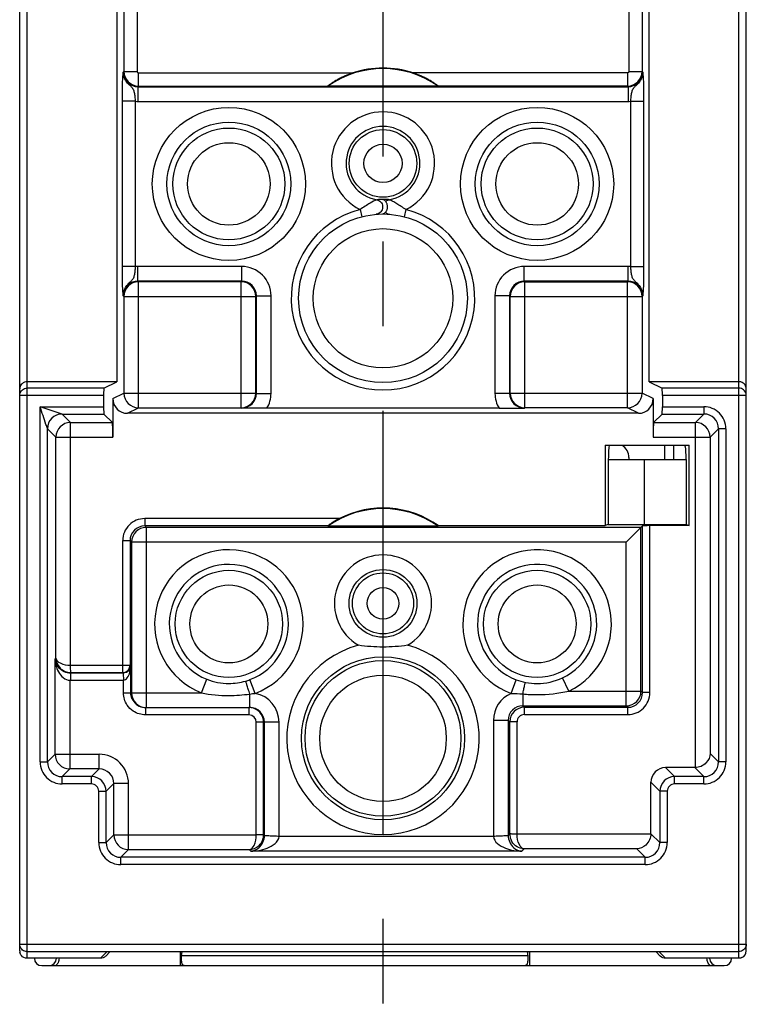
# Model space of a CAD drawing. Units: millimetres. Extents: x 0 to 420, y 0 to 297.
# Drawn here: x 223 to 238, y 133 to 153 of the extents above; entities that cross this region are included whole.
import ezdxf

# ---------------------------------------------------------------- set-up
doc = ezdxf.new("R2010")
doc.units = ezdxf.units.MM
doc.header["$LTSCALE"] = 23.1
doc.linetypes.add('CENTER', pattern=[0.6, 0.375, -0.075, 0.075, -0.075])
doc.layers.get('0').update_dxf_attribs({"linetype": 'CONTINUOUS'})
for name, color, linetype in [('ACHSEN', 7, 'CONTINUOUS'), ('RADIEN', 7, 'CONTINUOUS'), ('STANDARD_BG_ACHSEN', 7, 'CONTINUOUS')]:
    doc.layers.add(name, color=color, linetype=linetype)

msp = doc.modelspace()

# ---------------------------------------------------------------- linework, layer by layer
at = {"color": 7, "linetype": 'CONTINUOUS'}
for p, q in [((231.88876, 151.31654), (229.63766, 151.31654)), ((235.30265, 143.97047), (237.02377, 143.97047)), ((235.30265, 143.97047), (235.30265, 142.32701)), ((237.02377, 142.32701), (237.02377, 143.97047)), ((235.36827, 143.67701), (236.95816, 143.67701)), ((231.88876, 142.31654), (229.63766, 142.31654)), ((231.8921, 142.32701), (231.88876, 142.31654)), ((231.8921, 142.32701), (235.30265, 142.32701)), ((235.36827, 142.35321), (235.30265, 142.32701)), ((235.36827, 142.35321), (236.95816, 142.35321)), ((236.95816, 142.35321), (237.02377, 142.32701))]:
    msp.add_line(p, q, dxfattribs=at)
at = {"color": 3, "linetype": 'CONTINUOUS'}
msp.add_line((236.70321, 143.97047), (236.70321, 143.67701), dxfattribs=at)
at = {"color": 9, "linetype": 'CONTINUOUS'}
msp.add_line((236.10321, 143.67701), (236.10321, 142.35321), dxfattribs=at)
at = {"color": 7, "linetype": 'CONTINUOUS'}
for centre in [(230.76321, 149.73701), (230.76321, 140.73701)]:
    msp.add_arc(centre, 1.93952, 54.526837, 125.473163, dxfattribs=at)
at = {"layer": 'ACHSEN', "color": 7, "linetype": 'CONTINUOUS'}
msp.add_line((233.75708, 133.60923), (233.75708, 133.32701), dxfattribs=at)
at = {"layer": 'RADIEN', "color": 9, "linetype": 'CONTINUOUS'}
for p, q in [((223.48821, 133.47834), (223.48821, 253.56053)), ((238.03821, 133.47834), (238.03821, 253.56053)), ((225.46825, 153.24468), (225.46825, 151.61773)), ((225.73807, 153.24468), (225.73809, 151.61773)), ((235.78833, 153.24468), (235.78834, 151.61773)), ((236.05817, 153.24468), (236.05817, 151.61773)), ((225.45603, 151.60556), (225.46825, 151.61773)), ((225.46825, 151.61773), (225.73809, 151.61773)), ((225.76807, 151.58775), (230.14898, 151.58775)), ((225.76807, 151.31792), (225.76807, 151.58775)), ((235.75835, 151.58775), (231.37744, 151.58775)), ((235.75835, 151.58775), (235.75835, 151.31792)), ((235.78834, 151.61773), (236.05817, 151.61773)), ((236.07039, 151.60548), (236.05817, 151.61773)), ((225.75583, 151.3057), (225.76807, 151.31792)), ((225.75583, 151.3057), (235.77055, 151.3057)), ((225.75585, 151.3057), (225.75585, 151.00588)), ((225.76807, 151.31792), (229.63722, 151.31792)), ((235.75835, 151.31792), (231.8892, 151.31792)), ((235.77055, 151.3057), (235.75835, 151.31792)), ((235.77057, 151.3057), (235.77057, 151.00588)), ((225.70663, 151.0079), (225.43682, 151.0079)), ((225.43682, 147.62612), (225.43682, 151.0079)), ((225.70664, 147.62612), (225.70663, 151.00791)), ((225.75585, 151.00588), (235.77057, 151.00588)), ((235.81978, 151.00791), (236.0896, 151.00791)), ((235.81978, 151.00791), (235.81979, 147.62612)), ((236.0896, 151.00791), (236.0896, 147.62613)), ((230.29409, 148.79238), (230.33162, 148.64715)), ((231.23233, 148.79238), (231.1948, 148.64715)), ((225.70664, 147.62612), (225.43682, 147.62612)), ((227.87471, 147.62815), (225.75585, 147.62815)), ((225.75585, 147.32833), (225.75585, 147.62815)), ((227.87471, 147.32833), (227.87471, 147.62815)), ((235.77057, 147.62815), (233.65171, 147.62815)), ((233.65171, 147.32833), (233.65171, 147.62815)), ((235.77057, 147.32833), (235.77057, 147.62815)), ((235.81979, 147.62612), (236.0896, 147.62613)), ((227.87473, 147.32833), (225.75587, 147.32833)), ((225.75587, 147.32833), (225.76706, 147.31713)), ((227.8635, 147.31713), (225.76706, 147.31713)), ((225.76706, 144.73758), (225.76706, 147.31713)), ((227.87473, 147.32833), (227.8635, 147.31713)), ((227.8635, 144.73758), (227.8635, 147.31713)), ((235.77059, 147.32833), (233.65173, 147.32833)), ((233.65173, 147.32833), (233.66292, 147.31713)), ((233.66292, 147.31713), (235.75936, 147.31713)), ((233.66292, 144.73758), (233.66292, 147.31713)), ((235.77059, 147.32833), (235.75936, 147.31713)), ((235.75936, 144.73758), (235.75936, 147.31713)), ((225.45603, 147.02855), (225.46724, 147.01731)), ((228.17453, 147.02849), (228.16332, 147.01731)), ((228.17453, 147.02852), (228.47435, 147.02852)), ((228.17453, 145.03191), (228.17453, 147.02849)), ((228.47435, 145.03193), (228.47435, 147.02852)), ((233.35189, 147.02852), (233.05208, 147.02852)), ((233.05208, 147.02852), (233.05208, 145.03193)), ((233.35189, 147.02853), (233.3631, 147.01731)), ((233.35189, 147.02853), (233.35189, 145.03195)), ((236.07039, 147.02847), (236.05918, 147.01731)), ((225.46724, 147.01731), (228.16332, 147.01731)), ((225.46724, 147.01731), (225.46724, 145.03753)), ((228.16332, 145.03753), (228.16332, 147.01731)), ((233.3631, 147.01731), (236.05918, 147.01731)), ((233.3631, 145.03753), (233.3631, 147.01731)), ((236.05918, 147.01731), (236.05918, 145.03753)), ((225.05821, 145.14026), (223.48821, 145.14026)), ((225.24164, 144.92477), (225.46724, 145.03753)), ((225.46724, 145.03753), (228.16332, 145.03753)), ((228.17453, 145.03191), (228.16332, 145.03753)), ((228.17453, 145.03193), (228.47435, 145.03193)), ((233.35189, 145.03193), (233.05208, 145.03193)), ((233.35189, 145.03195), (233.3631, 145.03753)), ((233.3631, 145.03753), (236.05918, 145.03753)), ((236.28479, 144.92477), (236.05918, 145.03753)), ((238.03821, 145.14026), (236.46821, 145.14026)), ((225.05306, 144.99028), (223.33821, 144.99028)), ((238.18821, 144.99028), (236.47336, 144.99028)), ((223.75479, 144.76044), (225.05306, 144.76044)), ((223.75479, 137.49331), (223.75479, 144.76044)), ((224.20451, 144.61053), (223.75479, 144.76044)), ((224.20451, 144.61053), (225.05812, 144.61053)), ((224.37792, 144.43713), (224.20451, 144.61053)), ((225.54164, 144.6249), (225.76706, 144.73758)), ((225.76706, 144.73758), (227.8635, 144.73758)), ((227.8743, 144.73216), (227.8635, 144.73758)), ((233.65204, 144.73216), (233.66292, 144.73758)), ((235.75936, 144.73758), (233.66292, 144.73758)), ((235.98479, 144.6249), (235.75936, 144.73758)), ((236.4683, 144.61053), (237.32183, 144.61053)), ((236.47336, 144.76044), (237.32191, 144.76044)), ((237.1485, 144.43713), (237.32183, 144.61053)), ((237.32191, 144.76044), (237.32191, 144.61053)), ((224.37792, 144.43713), (225.23153, 144.43713)), ((224.37792, 139.47187), (224.37792, 144.43713)), ((236.2949, 144.43713), (237.1485, 144.43713)), ((237.1485, 137.37701), (237.1485, 144.43713)), ((224.0781, 144.13731), (223.90469, 144.31071)), ((223.90469, 137.49331), (223.90469, 144.31071)), ((237.44832, 144.13731), (237.62173, 144.31071)), ((237.77164, 144.31071), (237.62173, 144.31071)), ((237.62173, 144.31071), (237.62173, 137.49334)), ((237.77164, 144.31071), (237.77164, 137.49331)), ((224.0781, 144.13731), (225.24164, 144.13731)), ((224.0781, 139.61672), (224.0781, 144.13731)), ((236.28479, 144.13731), (237.44832, 144.13731)), ((237.44832, 144.13731), (237.44832, 137.66672)), ((229.87283, 142.47187), (225.89308, 142.47187)), ((225.89308, 142.47187), (225.89308, 142.32196)), ((229.63593, 142.32196), (225.89311, 142.32196)), ((225.89311, 142.32196), (225.92506, 142.28998)), ((236.03618, 142.28998), (225.92506, 142.28998)), ((225.92506, 142.28998), (225.92506, 138.60701)), ((236.03618, 138.94386), (236.03618, 142.28998)), ((236.06816, 138.91183), (236.06816, 142.32196)), ((236.21806, 138.91189), (236.21806, 142.32701)), ((225.44336, 142.02214), (225.59327, 142.02214)), ((225.44336, 139.32196), (225.44336, 142.02214)), ((225.59327, 142.0222), (225.62524, 141.99016)), ((225.59327, 142.0222), (225.59327, 139.47187)), ((235.73636, 141.99016), (225.62524, 141.99016)), ((225.62524, 141.99016), (225.62524, 138.90701)), ((235.73636, 138.64405), (235.73636, 141.99016)), ((224.06239, 139.60101), (224.0781, 139.61672)), ((224.06239, 137.65101), (224.06239, 139.60101)), ((224.37792, 139.47187), (225.59327, 139.47187)), ((225.60898, 139.45615), (225.59327, 139.47187)), ((225.60898, 138.90698), (225.60898, 139.45615)), ((224.3622, 139.16645), (225.45907, 139.16645)), ((224.3622, 139.16645), (224.3622, 137.35119)), ((224.37737, 139.31636), (224.38297, 139.32196)), ((224.37737, 139.31636), (225.44896, 139.31636)), ((224.38297, 139.32196), (225.44336, 139.32196)), ((225.45907, 138.90701), (225.45907, 139.16645)), ((227.05205, 138.90701), (227.16292, 139.18558)), ((228.14861, 138.89706), (228.04286, 139.17758)), ((233.38362, 138.89486), (233.48825, 139.17583)), ((234.55932, 138.94386), (234.43167, 139.21515)), ((225.45907, 138.90701), (227.05205, 138.90701)), ((228.0397, 138.60701), (228.0397, 138.88378)), ((233.621, 138.88565), (233.621, 138.64405)), ((234.55932, 138.94386), (236.03618, 138.94386)), ((236.06816, 138.91183), (236.03618, 138.94386)), ((236.21806, 138.91189), (236.06816, 138.91189)), ((225.90935, 138.60701), (225.90935, 138.45701)), ((228.02398, 138.60701), (228.02398, 138.45701)), ((233.621, 138.64405), (235.73636, 138.64405)), ((233.621, 138.64405), (233.65297, 138.61207)), ((233.65297, 138.61207), (235.76831, 138.61207)), ((233.65297, 138.46216), (233.65297, 138.61207)), ((235.76831, 138.61207), (235.73636, 138.64405)), ((235.76834, 138.46216), (235.76834, 138.61207)), ((228.02398, 138.45701), (225.90935, 138.45701)), ((233.65297, 138.46216), (235.76834, 138.46216)), ((228.32398, 138.30701), (228.17407, 138.30701)), ((228.17407, 136.00101), (228.17407, 138.30701)), ((228.32398, 136.00606), (228.32398, 138.30701)), ((228.64006, 138.30701), (228.34024, 138.30701)), ((228.34024, 135.9898), (228.34024, 138.30701)), ((228.64006, 135.96958), (228.64006, 138.30701)), ((233.32118, 138.34423), (233.02136, 138.34423)), ((233.02136, 138.34423), (233.02136, 135.96958)), ((233.32118, 138.34423), (233.35316, 138.31225)), ((233.32118, 138.34423), (233.32118, 135.9898)), ((233.50306, 138.31225), (233.35316, 138.31225)), ((233.35316, 136.02178), (233.35316, 138.31225)), ((233.50306, 136.01672), (233.50306, 138.31225)), ((224.06239, 137.65101), (223.90469, 137.49331)), ((224.06239, 137.65101), (224.96257, 137.65101)), ((224.96257, 137.35119), (224.96257, 137.65101)), ((237.62173, 137.49334), (237.44832, 137.66672)), ((223.75479, 137.49331), (223.90469, 137.49331)), ((236.72155, 137.1935), (236.53803, 137.37701)), ((237.32197, 137.1935), (237.13839, 137.37701)), ((237.77164, 137.49331), (237.62173, 137.49331)), ((224.20451, 137.04359), (224.20451, 137.1935)), ((224.3622, 137.35119), (224.20459, 137.1935)), ((224.80488, 137.1935), (224.20459, 137.1935)), ((224.96257, 137.35119), (224.3622, 137.35119)), ((224.80488, 137.1935), (224.96257, 137.35119)), ((224.80488, 137.04359), (224.80488, 137.1935)), ((237.32197, 137.1935), (236.72155, 137.1935)), ((236.72155, 137.04359), (236.72155, 137.1935)), ((237.32191, 137.04359), (237.32191, 137.1935)), ((224.80488, 137.04359), (224.20451, 137.04359)), ((225.10469, 136.89368), (225.26239, 137.05137)), ((225.5622, 137.05137), (225.26239, 137.05137)), ((225.26239, 136.00101), (225.26239, 137.05137)), ((225.5622, 135.70119), (225.5622, 137.05137)), ((236.42173, 136.89369), (236.23821, 137.0772)), ((237.32191, 137.04359), (236.72155, 137.04359)), ((224.95479, 136.89368), (225.10469, 136.89368)), ((224.95479, 135.84331), (224.95479, 136.89368)), ((225.10469, 135.84325), (225.10469, 136.89368)), ((236.42173, 136.89369), (236.42173, 135.84339)), ((236.57164, 136.89368), (236.42173, 136.89368)), ((236.57164, 136.89368), (236.57164, 135.84331)), ((225.10469, 135.84325), (225.26239, 136.00101)), ((225.26239, 136.00101), (228.17407, 136.00101)), ((228.34024, 135.9898), (228.32398, 136.00606)), ((233.02136, 135.96958), (228.64006, 135.96958)), ((233.32118, 135.9898), (233.35316, 136.02178)), ((236.23821, 136.01672), (233.50306, 136.01672)), ((236.23821, 136.02683), (236.42173, 135.84339)), ((224.95479, 135.84331), (225.10469, 135.84331)), ((236.57164, 135.84331), (236.42173, 135.84331)), ((225.40451, 135.39359), (225.40451, 135.5435)), ((225.40454, 135.5435), (225.5622, 135.70119)), ((236.12191, 135.5435), (225.40454, 135.5435)), ((225.5622, 135.70119), (228.02922, 135.70119)), ((228.06065, 135.66976), (228.02922, 135.70119)), ((233.60077, 135.66976), (228.06065, 135.66976)), ((233.60077, 135.66976), (233.64792, 135.7169)), ((235.9485, 135.7169), (233.64792, 135.7169)), ((235.9485, 135.7169), (236.12191, 135.5435)), ((236.12191, 135.39359), (236.12191, 135.5435)), ((236.12191, 135.39359), (225.40451, 135.39359)), ((223.33821, 133.76578), (238.18821, 133.76578)), ((225.12041, 133.60923), (224.98951, 133.47834)), ((226.64658, 133.53307), (233.72227, 133.53314)), ((236.53691, 133.47834), (236.40602, 133.60923))]:
    msp.add_line(p, q, dxfattribs=at)
at = {"layer": 'RADIEN', "color": 7, "linetype": 'CONTINUOUS'}
for p, q in [((223.33821, 133.62833), (223.33821, 253.41053)), ((238.18821, 133.62833), (238.18821, 253.41053)), ((225.32021, 159.31531), (225.32021, 145.27122)), ((236.20621, 145.27122), (236.20621, 159.31531)), ((229.63722, 151.31792), (229.63766, 151.31654)), ((231.8892, 151.31792), (231.88876, 151.31654)), ((230.76321, 149.00194), (230.76334, 148.99986)), ((230.76698, 148.99829), (230.76357, 148.99988)), ((230.76339, 148.70365), (230.76321, 148.70202)), ((225.32021, 145.27122), (223.48821, 145.27122)), ((225.05821, 145.14026), (225.32021, 145.27122)), ((238.03821, 145.27122), (236.20621, 145.27122)), ((236.20621, 145.27122), (236.46821, 145.14026)), ((225.05306, 144.99028), (225.05306, 144.76044)), ((225.24164, 144.92477), (225.24164, 144.13731)), ((236.28479, 144.92477), (236.28479, 144.13731)), ((236.47336, 144.99028), (236.47336, 144.76044)), ((225.05812, 144.61053), (225.23153, 144.43713)), ((235.98479, 144.6249), (225.54164, 144.6249)), ((233.13538, 144.72701), (228.39104, 144.72701)), ((236.4683, 144.61053), (236.2949, 144.43713)), ((236.51465, 143.97047), (236.51465, 143.67701)), ((235.36827, 143.67962), (235.36827, 142.35321)), ((235.78821, 143.71891), (235.78821, 143.67701)), ((236.95816, 143.67962), (236.95816, 142.35321)), ((229.63593, 142.32196), (229.63766, 142.31654)), ((236.03618, 142.28998), (235.73636, 141.99016)), ((236.03618, 142.28998), (236.06816, 142.32196)), ((237.02377, 142.32701), (236.21806, 142.32701)), ((224.37737, 139.31636), (224.37737, 139.16645)), ((225.92506, 138.60701), (228.0397, 138.60701)), ((237.1485, 137.37701), (236.53803, 137.37701)), ((236.23821, 136.01672), (236.23821, 137.0772)), ((223.48821, 133.61578), (238.03821, 133.61578)), ((225.18254, 133.60923), (225.09558, 133.52226)), ((226.61543, 133.60923), (226.61543, 133.32701)), ((226.64658, 133.53307), (226.65809, 133.60923)), ((236.43084, 133.52226), (236.34388, 133.60923)), ((224.98951, 133.47833), (223.48821, 133.47833)), ((223.78821, 133.32701), (237.73821, 133.32701)), ((238.03821, 133.47833), (236.53691, 133.47833))]:
    msp.add_line(p, q, dxfattribs=at)
for points in [[(230.85285, 148.817), (230.85492, 148.83151), (230.85586, 148.84663), (230.85556, 148.86202), (230.85399, 148.87737), (230.85118, 148.89234), (230.84727, 148.9066), (230.8424, 148.91996), (230.83676, 148.93223), (230.83047, 148.94342), (230.82368, 148.95354), (230.81649, 148.9626), (230.80898, 148.97065), (230.8013, 148.97769), (230.79351, 148.98376), (230.7859, 148.98881), (230.77871, 148.99287), (230.77226, 148.996), (230.76698, 148.99829)], [(230.77204, 148.70465), (230.77433, 148.70419), (230.77405, 148.70426), (230.77089, 148.70515), (230.76891, 148.70642)], [(230.76961, 148.70597), (230.77161, 148.70671), (230.77806, 148.70953), (230.78532, 148.71333), (230.7928, 148.71802), (230.80042, 148.72369), (230.80802, 148.73036), (230.81545, 148.73802), (230.82257, 148.74665), (230.82926, 148.75622), (230.8354, 148.76666), (230.84092, 148.77799), (230.84573, 148.79017), (230.84974, 148.80318), (230.85285, 148.817)]]:
    msp.add_lwpolyline(points, dxfattribs=at)
at = {"layer": 'RADIEN', "color": 9, "linetype": 'CONTINUOUS'}
for centre, radius in [((227.61321, 149.31701), 1.56468), ((233.91321, 149.31701), 1.56468), ((227.61321, 149.31701), 1.26489), ((227.61321, 149.31701), 1.14368), ((233.91321, 149.31701), 1.26489), ((233.91321, 149.31701), 1.14368), ((230.76321, 149.73701), 0.6913), ((227.61321, 149.31701), 0.84385), ((230.76321, 149.73701), 0.39147), ((233.91321, 149.31701), 0.84385), ((230.76321, 146.97701), 1.42499), ((227.61321, 140.31701), 1.09654), ((230.76321, 140.73701), 0.69275), ((233.91321, 140.31701), 1.09654), ((230.76321, 140.73701), 0.62392), ((227.61321, 140.31701), 0.7967), ((230.76321, 140.73701), 0.32409), ((233.91321, 140.31701), 0.7967), ((230.76321, 137.97701), 1.66775), ((230.76321, 137.97701), 1.59368), ((230.76321, 137.97701), 1.29385)]:
    msp.add_circle(centre, radius, dxfattribs=at)
at = {"layer": 'RADIEN', "color": 7, "linetype": 'CONTINUOUS'}
msp.add_circle((230.76321, 146.97701), 1.725, dxfattribs=at)
for centre, radius, start, end in [((230.76321, 149.73701), 1.95, 71.639859, 108.360141), ((223.48351, 145.1238), 0.1453, 168.552125, 179.994633), ((233.09712, 174.51593), 29.78894, 270.073599, 271.067394), ((230.76321, 140.73701), 1.95, 54.62541, 117.168396), ((227.60759, 140.33117), 1.23297, 286.386379, 290.672735), ((233.91934, 140.32961), 1.23169, 249.512802, 258.733546), ((225.90908, 138.90726), 0.30016, 202.54023, 258.809064), ((225.90961, 138.90827), 0.30126, 258.748352, 269.95126), ((228.02378, 138.30542), 0.30159, 75.984079, 89.968822), ((228.03997, 138.30674), 0.30027, 0.043652, 90.046399), ((228.02412, 138.30742), 0.29957, 69.320445, 75.953093), ((228.02392, 138.3069), 0.30012, 62.987967, 69.320763), ((228.02193, 138.30653), 0.30208, 3.777266, 22.780048), ((228.02394, 138.30701), 0.30005, 0.001766, 3.712228), ((233.66055, 136.02229), 0.3074, 180.095438, 191.809282), ((233.66229, 136.02281), 0.3092, 191.839037, 203.895813), ((233.6534, 136.00911), 0.29226, 260.25786, 268.925442), ((223.48828, 133.62844), 0.15007, 180.041247, 190.242193), ((238.0382, 133.62834), 0.15001, 294.343664, 359.996686), ((223.78821, 133.47701), 0.15, 180, 270), ((223.93821, 133.47701), 0.15, 270, 360), ((237.58821, 133.47701), 0.15, 180, 270), ((237.73821, 133.47701), 0.15, 270, 360)]:
    msp.add_arc(centre, radius, start, end, dxfattribs=at)
at = {"layer": 'RADIEN', "color": 9, "linetype": 'CONTINUOUS'}
for centre, radius, start, end in [((225.75529, 151.60496), 0.29926, 179.885326, 270.103013), ((225.76848, 151.61814), 0.30022, 180.077574, 269.922426), ((235.75795, 151.61814), 0.30022, 270.077622, 359.922378), ((235.77116, 151.60492), 0.29923, 269.882877, 0.106268), ((225.75599, 151.60698), 0.6011, 265.289619, 269.986293), ((235.77034, 151.60798), 0.60211, 270.021798, 274.709795), ((230.76321, 149.73701), 1.05471, 296.409635, 243.590364), ((230.76321, 149.73701), 0.75489, 279.865206, 260.134802), ((230.76321, 146.97701), 1.875, 104.489144, 75.510857), ((225.07234, 139.52456), 11.12826, 56.389424, 56.686606), ((225.75608, 147.02604), 0.60211, 90.021798, 94.709795), ((227.87478, 147.02858), 0.59957, 359.993917, 90.006083), ((233.65165, 147.02858), 0.59957, 89.993917, 180.006083), ((235.77043, 147.02705), 0.6011, 85.289619, 89.986293), ((225.75526, 147.02911), 0.29923, 89.882877, 180.106268), ((225.76752, 147.01685), 0.30028, 90.08744, 179.91256), ((227.86305, 147.01685), 0.30028, 0.08744, 89.91256), ((227.8753, 147.02911), 0.29923, 359.882754, 90.109845), ((233.65112, 147.02911), 0.29923, 89.882754, 180.109845), ((233.66338, 147.01685), 0.30028, 90.087423, 179.912577), ((235.75891, 147.01685), 0.30028, 0.087423, 89.912577), ((235.77113, 147.02907), 0.29926, 359.885326, 90.103013), ((225.76736, 145.0377), 0.30012, 180.032289, 269.941524), ((227.8632, 145.0377), 0.30012, 270.058448, 359.967738), ((227.87481, 145.03188), 0.29972, 269.902389, 0.007269), ((233.65161, 145.03188), 0.29972, 179.985121, 270.08277), ((233.66322, 145.0377), 0.30012, 180.032239, 269.941575), ((235.75906, 145.0377), 0.30012, 270.058474, 359.967712), ((224.20486, 144.31037), 0.30017, 90.066483, 179.933517), ((237.32224, 144.31105), 0.29948, 359.936331, 90.078738), ((237.32202, 144.31083), 0.44961, 359.985686, 90.014314), ((224.37836, 144.13687), 0.30026, 90.084186, 179.915814), ((237.14806, 144.13687), 0.30026, 0.084322, 89.915678), ((225.89305, 142.02218), 0.44969, 89.995074, 180.004926), ((225.89275, 142.02248), 0.29948, 89.930716, 180.051975), ((225.9255, 141.98972), 0.30026, 90.084186, 179.915814), ((227.61321, 140.31701), 1.51756, 290.658445, 248.298186), ((233.91321, 140.31701), 1.51756, 295.198427, 249.575258), ((230.76321, 140.73701), 0.99256, 300.274259, 239.7225), ((227.61321, 140.31701), 1.21775, 290.660285, 248.298186), ((233.91321, 140.31701), 1.21775, 295.198427, 249.575302), ((230.76321, 137.97701), 1.96756, 104.733538, 75.268888), ((227.61198, 140.31865), 1.21972, 270.057607, 286.354141), ((233.91362, 140.30933), 1.21068, 258.81151, 269.980859), ((225.92515, 138.90692), 0.29991, 179.982548, 269.982538), ((227.61589, 141.79216), 2.9391, 269.947853, 278.29077), ((228.03994, 138.30685), 0.60012, 0.015915, 79.568939), ((233.62077, 138.34436), 0.59941, 113.306052, 180.012642), ((233.91234, 141.8448), 2.97345, 264.377053, 270.016807), ((235.73592, 138.94431), 0.30026, 270.084186, 359.915814), ((235.76867, 138.91155), 0.29948, 269.930716, 0.051975), ((235.76838, 138.91185), 0.44969, 269.995074, 0.004926), ((233.62041, 138.34482), 0.29923, 89.878474, 180.106723), ((233.65316, 138.31207), 0.3, 90.034881, 179.965119), ((228.02403, 138.30697), 0.15005, 0.017867, 90.017046), ((233.65294, 138.31229), 0.14987, 89.986073, 180.013927), ((224.36265, 137.65145), 0.30026, 180.084322, 269.915678), ((224.96263, 137.05143), 0.59957, 359.994086, 90.005914), ((224.2044, 137.4932), 0.44961, 179.985686, 270.014314), ((224.20418, 137.49298), 0.29948, 179.936331, 270.078738), ((237.32195, 137.49328), 0.44969, 269.995074, 0.004926), ((237.32224, 137.49298), 0.29948, 269.948025, 0.069284), ((224.80469, 136.8935), 0.3, 0.034977, 89.963727), ((224.96316, 137.05196), 0.29923, 359.879798, 90.109388), ((236.72173, 136.8935), 0.3, 90.034977, 179.963728), ((224.80491, 136.89371), 0.14987, 359.98693, 90.01307), ((236.72151, 136.89371), 0.14987, 89.98693, 180.01307), ((225.56264, 136.00145), 0.30026, 180.084186, 269.915814), ((225.40447, 135.84328), 0.44969, 179.995074, 270.004926), ((225.40418, 135.84298), 0.29948, 179.948025, 270.069284), ((236.12224, 135.84298), 0.29948, 269.936331, 0.078738), ((236.12202, 135.8432), 0.44961, 269.985686, 0.014314)]:
    msp.add_arc(centre, radius, start, end, dxfattribs=at)
at = {"layer": 'RADIEN', "color": 7, "linetype": 'CONTINUOUS'}
for centre, major_axis, ratio, start_param, end_param in [((225.0583, 144.99028), (0, 0.15), 0.03492077, 0.01745329, 1.57079633), ((236.46812, 144.99028), (0, 0.15), 0.03492077, -1.57079633, -0.01745329), ((225.54182, 144.92495), (0.26855, 0.13423), 0.9992388, 2.67837139, 4.24855864), ((235.9846, 144.92495), (0.26855, -0.13423), 0.9992388, -1.10696599, 0.46322126), ((225.0583, 144.76044), (0, 0.15), 0.03492077, -4.71238898, -3.17649924), ((236.46812, 144.76044), (0, 0.15), 0.03492077, -3.10668607, -1.57079633), ((225.23116, 144.13731), (0, 0.3), 0.03492077, -1.57079633, -0.03490658), ((236.29526, 144.13731), (0, 0.3), 0.03492077, 0.03490658, 1.57079633), ((235.39451, 143.67962), (0, 0.3), 0.08748866, 0.2080817, 1.57079633), ((235.4882, 143.71889), (0.21215, 0.21215), 0.99992385, -0.78536009, 0.21219282), ((236.93191, 143.67962), (0, 0.3), 0.08748866, -1.57079633, -0.23629764), ((236.21806, 142.32178), (0.15, 0), 0.03492077, 1.57079633, 3.10668607), ((236.53839, 137.07683), (0.21239, -0.21239), 0.99878277, 2.35680348, 3.92638183), ((230.76321, 312.42585), (-55.56766, 435.0301), 0.04921765, -4.29508524, -4.29489337)]:
    msp.add_ellipse(centre, major_axis=major_axis, ratio=ratio, start_param=start_param, end_param=end_param, dxfattribs=at)
at = {"layer": 'RADIEN', "color": 9, "linetype": 'CONTINUOUS'}
for points, knots in [([(225.43682, 151.0079), (225.43682, 151.14146), (225.44037, 151.34047), (225.44592, 151.54051), (225.45603, 151.60556)], [0, 0, 0, 0, 0.66982306, 1, 1, 1, 1]), ([(225.70661, 151.00791), (225.70438, 151.03837), (225.69945, 151.09673), (225.6882, 151.17886), (225.6635, 151.25286), (225.61255, 151.31054), (225.55284, 151.36419), (225.48168, 151.45605), (225.45557, 151.54628), (225.45604, 151.60551)], [0, 0, 0, 0, 0.13718448, 0.26289317, 0.37270613, 0.48101144, 0.60340725, 0.73389321, 1, 1, 1, 1]), ([(236.07038, 151.60551), (236.07083, 151.54628), (236.04466, 151.45612), (235.97364, 151.36422), (235.91401, 151.31052), (235.86293, 151.25294), (235.83833, 151.17886), (235.82697, 151.09675), (235.82203, 151.03838), (235.8198, 151.00791)], [0, 0, 0, 0, 0.26612343, 0.39648429, 0.51880702, 0.62723431, 0.73704065, 0.86277705, 1, 1, 1, 1]), ([(236.07039, 151.60548), (236.0813, 151.54058), (236.08524, 151.34032), (236.0896, 151.14146), (236.0896, 151.00791)], [0, 0, 0, 0, 0.33009278, 1, 1, 1, 1]), ([(230.63388, 148.99329), (230.58842, 148.9752), (230.47294, 148.91048), (230.36311, 148.83811), (230.29409, 148.79238)], [0, 0, 0, 0, 0.37140807, 1, 1, 1, 1]), ([(230.63387, 148.99323), (230.66495, 148.98759), (230.72511, 148.95427), (230.76567, 148.86115), (230.74403, 148.76181), (230.69138, 148.71746), (230.66194, 148.70586)], [0, 0, 0, 0, 0.24926574, 0.4997676, 0.75031755, 1, 1, 1, 1]), ([(230.76321, 149.00192), (230.74277, 149.00193), (230.69952, 149.00052), (230.65647, 148.99625), (230.63388, 148.99329)], [0, 0, 0, 0, 0.47292039, 1, 1, 1, 1]), ([(230.89255, 148.99329), (230.88651, 148.99408), (230.84362, 148.99948), (230.80033, 149.00102), (230.76321, 149.00192)], [0, 0, 0, 0, 0.14092033, 1, 1, 1, 1]), ([(231.18418, 148.82421), (231.15269, 148.84489), (231.09294, 148.8838), (231.01951, 148.92847), (230.96679, 148.95852), (230.93339, 148.97415), (230.91104, 148.98778), (230.89549, 148.98978), (230.89255, 148.99329)], [0, 0, 0, 0, 0.33481116, 0.6337947, 0.76338741, 0.87465507, 0.95932481, 1, 1, 1, 1]), ([(225.45603, 147.02855), (225.44513, 147.09345), (225.44118, 147.29371), (225.43682, 147.49257), (225.43682, 147.62612)], [0, 0, 0, 0, 0.33009342, 1, 1, 1, 1]), ([(225.45604, 147.02852), (225.45559, 147.08775), (225.48176, 147.17791), (225.55278, 147.26981), (225.61241, 147.32351), (225.66349, 147.38109), (225.6881, 147.45517), (225.69945, 147.53728), (225.70439, 147.59565), (225.70662, 147.62612)], [0, 0, 0, 0, 0.26612343, 0.39648429, 0.51880702, 0.62723431, 0.73704065, 0.86277705, 1, 1, 1, 1]), ([(235.81982, 147.62612), (235.82204, 147.59566), (235.82698, 147.5373), (235.83822, 147.45517), (235.86293, 147.38117), (235.91387, 147.32349), (235.97358, 147.26984), (236.04474, 147.17798), (236.07085, 147.08775), (236.07038, 147.02852)], [0, 0, 0, 0, 0.13718448, 0.26289317, 0.37270613, 0.48101144, 0.60340725, 0.73389321, 1, 1, 1, 1]), ([(236.0896, 147.62613), (236.0896, 147.49257), (236.08605, 147.29355), (236.0805, 147.09352), (236.07039, 147.02847)], [0, 0, 0, 0, 0.66982307, 1, 1, 1, 1]), ([(223.90469, 144.31071), (223.89558, 144.34009), (223.84374, 144.4894), (223.79499, 144.6397), (223.75479, 144.76044)], [0, 0, 0, 0, 0.19464419, 1, 1, 1, 1]), ([(224.06239, 139.60101), (224.06456, 139.51109), (224.10028, 139.32812), (224.26546, 139.16559), (224.3622, 139.1667)], [0, 0, 0, 0, 0.48178463, 1, 1, 1, 1]), ([(224.06239, 139.60101), (224.06582, 139.53834), (224.1287, 139.38711), (224.28836, 139.31643), (224.37736, 139.31635)], [0, 0, 0, 0, 0.41352682, 1, 1, 1, 1]), ([(224.0781, 139.61672), (224.08123, 139.57337), (224.19178, 139.4865), (224.30499, 139.47318), (224.37792, 139.47195)], [0, 0, 0, 0, 0.37341923, 1, 1, 1, 1]), ([(224.0781, 139.61672), (224.07946, 139.54332), (224.14483, 139.3868), (224.30382, 139.32205), (224.38297, 139.32196)], [0, 0, 0, 0, 0.48121775, 1, 1, 1, 1]), ([(224.38297, 139.32196), (224.38067, 139.32562), (224.38312, 139.34221), (224.37924, 139.37235), (224.37948, 139.41858), (224.37833, 139.45316), (224.37792, 139.47187)], [0, 0, 0, 0, 0.08638573, 0.30517084, 0.62582614, 1, 1, 1, 1]), ([(225.44897, 139.31635), (225.49518, 139.3164), (225.57511, 139.35222), (225.60681, 139.42674), (225.60898, 139.45615)], [0, 0, 0, 0, 0.61042126, 1, 1, 1, 1]), ([(225.45907, 139.16662), (225.48901, 139.16867), (225.5546, 139.21888), (225.59632, 139.32815), (225.60821, 139.41374), (225.60898, 139.45615)], [0, 0, 0, 0, 0.25958979, 0.63303487, 1, 1, 1, 1]), ([(225.44896, 139.31636), (225.45221, 139.31343), (225.4499, 139.29539), (225.4557, 139.26649), (225.45651, 139.2197), (225.45835, 139.18531), (225.45907, 139.16662)], [0, 0, 0, 0, 0.08721365, 0.3060206, 0.62629707, 1, 1, 1, 1]), ([(228.0397, 138.88377), (228.02976, 138.91744), (228.0106, 138.97891), (227.9877, 139.0615), (227.96568, 139.11273), (227.96134, 139.14305), (227.95543, 139.14828)], [0, 0, 0, 0, 0.37921672, 0.69870333, 0.91471534, 1, 1, 1, 1]), ([(233.62099, 138.88565), (233.62728, 138.9163), (233.6397, 138.97141), (233.65409, 139.04603), (233.67059, 139.08978), (233.67283, 139.11809), (233.6787, 139.12166)], [0, 0, 0, 0, 0.38585455, 0.7032067, 0.91527164, 1, 1, 1, 1]), ([(228.02922, 135.70119), (228.10262, 135.70255), (228.25914, 135.76792), (228.32389, 135.92691), (228.32398, 136.00606)], [0, 0, 0, 0, 0.48120081, 1, 1, 1, 1]), ([(228.02922, 135.70119), (228.07257, 135.70432), (228.15944, 135.81486), (228.17275, 135.92808), (228.17399, 136.00101)], [0, 0, 0, 0, 0.37340233, 1, 1, 1, 1]), ([(228.06065, 135.66976), (228.11949, 135.6741), (228.26854, 135.73754), (228.34015, 135.89739), (228.34026, 135.98979)], [0, 0, 0, 0, 0.38972438, 1, 1, 1, 1]), ([(228.06065, 135.66976), (228.17381, 135.67181), (228.38827, 135.69822), (228.63206, 135.85576), (228.63972, 135.96958)], [0, 0, 0, 0, 0.4980285, 1, 1, 1, 1]), ([(228.32398, 136.00606), (228.32032, 136.00376), (228.30373, 136.00621), (228.2736, 136.00233), (228.22736, 136.00257), (228.19278, 136.00142), (228.17407, 136.00101)], [0, 0, 0, 0, 0.08638572, 0.30517083, 0.62582614, 1, 1, 1, 1]), ([(228.64006, 135.96958), (228.60261, 135.97156), (228.53323, 135.97507), (228.45105, 135.97845), (228.3975, 135.98168), (228.36882, 135.98337), (228.35195, 135.9865), (228.34172, 135.98755), (228.34024, 135.9898)], [0, 0, 0, 0, 0.37379168, 0.69324061, 0.81749518, 0.91198928, 0.97320247, 1, 1, 1, 1]), ([(233.32118, 135.9898), (233.3197, 135.98755), (233.30947, 135.9865), (233.2926, 135.98337), (233.26393, 135.98168), (233.21037, 135.97845), (233.1282, 135.97507), (233.05881, 135.97156), (233.02136, 135.96958)], [0, 0, 0, 0, 0.02679757, 0.08801077, 0.18250486, 0.30675941, 0.62620833, 1, 1, 1, 1]), ([(233.0217, 135.96958), (233.02934, 135.85575), (233.27317, 135.69822), (233.48762, 135.67181), (233.60077, 135.66976)], [0, 0, 0, 0, 0.5019973, 1, 1, 1, 1]), ([(233.32117, 135.98979), (233.32127, 135.89738), (233.39289, 135.73753), (233.54193, 135.67409), (233.60077, 135.66976)], [0, 0, 0, 0, 0.61031106, 1, 1, 1, 1]), ([(233.50306, 136.01672), (233.48436, 136.01713), (233.44977, 136.01828), (233.40354, 136.01805), (233.3734, 136.02192), (233.35681, 136.01948), (233.35316, 136.02178)], [0, 0, 0, 0, 0.37417386, 0.69482917, 0.91361428, 1, 1, 1, 1]), ([(233.64792, 135.7169), (233.60456, 135.72004), (233.51769, 135.83058), (233.50438, 135.94379), (233.50315, 136.01672)], [0, 0, 0, 0, 0.37340346, 1, 1, 1, 1]), ([(223.48821, 133.61578), (223.45608, 133.61578), (223.38991, 133.63764), (223.35173, 133.69592), (223.34339, 133.72698)], [0, 0, 0, 0, 0.49980465, 1, 1, 1, 1])]:
    msp.add_open_spline(points, degree=3, knots=knots, dxfattribs=at)
for points in [[(225.73809, 151.61773), (225.73809, 151.6036), (225.75394, 151.58775), (225.76807, 151.58775)], [(235.78834, 151.61773), (235.78834, 151.6036), (235.77249, 151.58776), (235.75835, 151.58775)], [(230.66194, 148.70586), (230.64877, 148.70066), (230.63471, 148.69728), (230.62059, 148.69611)], [(228.39104, 144.72701), (228.44459, 144.81775), (228.47436, 144.92657), (228.47435, 145.03193)], [(233.05208, 145.03193), (233.05209, 144.92657), (233.08185, 144.81777), (233.13538, 144.72701)], [(225.53514, 138.65683), (225.48665, 138.72926), (225.45905, 138.81985), (225.45907, 138.90701)], [(227.05205, 138.90701), (227.23635, 138.87034), (227.4253, 138.85306), (227.61321, 138.85306)], [(228.0397, 138.88377), (228.0759, 138.88886), (228.11223, 138.89299), (228.14856, 138.89706)], [(233.38362, 138.89486), (233.46275, 138.89188), (233.54212, 138.8926), (233.621, 138.88565)], [(233.91321, 138.87135), (234.12993, 138.87135), (234.34836, 138.89423), (234.55932, 138.94386)], [(225.65938, 138.53279), (225.6107, 138.56527), (225.56769, 138.6082), (225.53514, 138.65683)], [(225.90935, 138.45701), (225.82228, 138.45702), (225.7318, 138.48447), (225.65938, 138.53279)], [(223.34339, 133.72698), (223.34001, 133.73958), (223.33821, 133.75273), (223.33821, 133.76578)], [(224.12212, 133.38781), (224.11155, 133.36531), (224.0967, 133.3444), (224.07893, 133.32701)], [(224.14202, 133.47701), (224.14202, 133.44655), (224.13507, 133.41539), (224.12212, 133.38781)], [(237.40088, 133.39549), (237.39011, 133.42104), (237.3844, 133.44929), (237.3844, 133.47701)], [(237.44749, 133.32701), (237.42776, 133.34633), (237.41161, 133.37005), (237.40088, 133.39549)]]:
    msp.add_open_spline(points, degree=3, dxfattribs=at)
at = {"layer": 'RADIEN', "color": 7, "linetype": 'CONTINUOUS'}
for points, knots in [([(230.14898, 151.58775), (230.09419, 151.56957), (230.01336, 151.53859), (229.90947, 151.49021), (229.83499, 151.4512), (229.76604, 151.41067), (229.71311, 151.37657), (229.678, 151.35103), (229.65614, 151.33608), (229.64666, 151.32528), (229.63653, 151.32008), (229.63722, 151.31792)], [0, 0, 0, 0, 0.29774627, 0.44555719, 0.59101927, 0.73097357, 0.85861086, 0.91362441, 0.95817404, 0.98826074, 1, 1, 1, 1]), ([(231.8892, 151.31792), (231.88989, 151.32008), (231.87976, 151.32528), (231.87028, 151.33608), (231.84842, 151.35103), (231.81331, 151.37657), (231.76038, 151.41068), (231.69143, 151.4512), (231.61695, 151.49021), (231.51306, 151.53859), (231.43223, 151.56957), (231.37744, 151.58775)], [0, 0, 0, 0, 0.01174349, 0.04183562, 0.08638368, 0.14139418, 0.26903271, 0.40899022, 0.55444927, 0.70225721, 1, 1, 1, 1]), ([(223.48821, 145.27122), (223.45138, 145.27122), (223.38181, 145.24477), (223.34707, 145.18203), (223.3411, 145.15264)], [0, 0, 0, 0, 0.55118113, 1, 1, 1, 1]), ([(238.18821, 145.12381), (238.18821, 145.15296), (238.1681, 145.21837), (238.10967, 145.25781), (238.07596, 145.26638)], [0, 0, 0, 0, 0.45594012, 1, 1, 1, 1]), ([(228.39104, 144.72701), (228.34099, 144.72701), (228.16874, 144.72752), (227.99649, 144.73004), (227.8743, 144.73216)], [0, 0, 0, 0, 0.29051968, 1, 1, 1, 1]), ([(229.87283, 142.47187), (229.84738, 142.45881), (229.79794, 142.4318), (229.73802, 142.39573), (229.6953, 142.36647), (229.66532, 142.3476), (229.65193, 142.33202), (229.63482, 142.32543), (229.63593, 142.32196)], [0, 0, 0, 0, 0.30549966, 0.60276546, 0.74203442, 0.86658616, 0.96112958, 1, 1, 1, 1]), ([(237.44832, 137.66672), (237.44588, 137.5991), (237.38222, 137.44544), (237.22289, 137.37701), (237.13839, 137.37701)], [0, 0, 0, 0, 0.44470214, 1, 1, 1, 1]), ([(236.23821, 136.02683), (236.23821, 135.94233), (236.16978, 135.78301), (236.01613, 135.71935), (235.9485, 135.7169)], [0, 0, 0, 0, 0.55529786, 1, 1, 1, 1]), ([(233.60394, 135.72107), (233.55691, 135.72914), (233.46308, 135.77036), (233.4, 135.85151), (233.37959, 135.89756)], [0, 0, 0, 0, 0.48649119, 1, 1, 1, 1]), ([(226.69877, 133.32701), (226.6888, 133.32701), (226.66538, 133.34765), (226.65002, 133.39503), (226.64051, 133.46001), (226.64286, 133.50847), (226.64658, 133.53307)], [0, 0, 0, 0, 0.13279362, 0.3576685, 0.66839913, 1, 1, 1, 1]), ([(233.72227, 133.53314), (233.72595, 133.50862), (233.7283, 133.46029), (233.71892, 133.39535), (233.70385, 133.34796), (233.68053, 133.32701), (233.67057, 133.32701)], [0, 0, 0, 0, 0.3307422, 0.64135986, 0.86713201, 1, 1, 1, 1])]:
    msp.add_open_spline(points, degree=3, knots=knots, dxfattribs=at)
for points in [[(230.89255, 148.99329), (230.8661, 148.98856), (230.8402, 148.97584), (230.82008, 148.95804)], [(230.81495, 148.73757), (230.82894, 148.72393), (230.84606, 148.71301), (230.86425, 148.70587)], [(230.86425, 148.70587), (230.8775, 148.70066), (230.89164, 148.69728), (230.90583, 148.69611)], [(238.07596, 145.26638), (238.06367, 145.26951), (238.0509, 145.27122), (238.03821, 145.27122)], [(223.33821, 144.99028), (223.33821, 145.03414), (223.36133, 145.08154), (223.3959, 145.10852)], [(223.3959, 145.10852), (223.42156, 145.12854), (223.45567, 145.14026), (223.48821, 145.14026)], [(238.13052, 145.10852), (238.10487, 145.12854), (238.07075, 145.14026), (238.03821, 145.14026)], [(238.18821, 144.99028), (238.18821, 145.03414), (238.16509, 145.08154), (238.13052, 145.10852)], [(230.76321, 139.84451), (230.59597, 139.84451), (230.42844, 139.85725), (230.26274, 139.87986)], [(231.26368, 139.87986), (231.09798, 139.85725), (230.93045, 139.84451), (230.76321, 139.84451)], [(225.44336, 139.32196), (225.48754, 139.32201), (225.5353, 139.34558), (225.56221, 139.38062)], [(225.56221, 139.38062), (225.58178, 139.4061), (225.59323, 139.43974), (225.59327, 139.47187)], [(227.16292, 139.18558), (227.30494, 139.12907), (227.46036, 139.09893), (227.61321, 139.09893)], [(233.91321, 139.09865), (234.09034, 139.09865), (234.2714, 139.13974), (234.43167, 139.21515)], [(225.63185, 138.7922), (225.61692, 138.82824), (225.60898, 138.86797), (225.60898, 138.90698)], [(228.30044, 138.4235), (228.2738, 138.48675), (228.22138, 138.54311), (228.16023, 138.57429)], [(238.18821, 133.76578), (238.18821, 133.72193), (238.16511, 133.67454), (238.13055, 133.64755)], [(223.37307, 133.5322), (223.35667, 133.55183), (223.34514, 133.57657), (223.3406, 133.60175)], [(223.48821, 133.47834), (223.44584, 133.47834), (223.40023, 133.49968), (223.37307, 133.5322)], [(238.13055, 133.64755), (238.1049, 133.62752), (238.07076, 133.61578), (238.03821, 133.61578)], [(225.04445, 133.48876), (225.02711, 133.48194), (225.00815, 133.47833), (224.98951, 133.47834)], [(225.09585, 133.52254), (225.0814, 133.508), (225.06354, 133.49625), (225.04445, 133.48876)], [(236.53691, 133.47834), (236.49876, 133.47833), (236.45817, 133.4951), (236.43111, 133.522)], [(238.10004, 133.49167), (238.08083, 133.48298), (238.05929, 133.47834), (238.03821, 133.47834)]]:
    msp.add_open_spline(points, degree=3, dxfattribs=at)
at = {"layer": 'STANDARD_BG_ACHSEN', "color": 7, "linetype": 'CENTER'}
msp.add_line((230.76321, 255.55756), (230.76321, 132.53663), dxfattribs=at)

doc.saveas('drawing.dxf')
